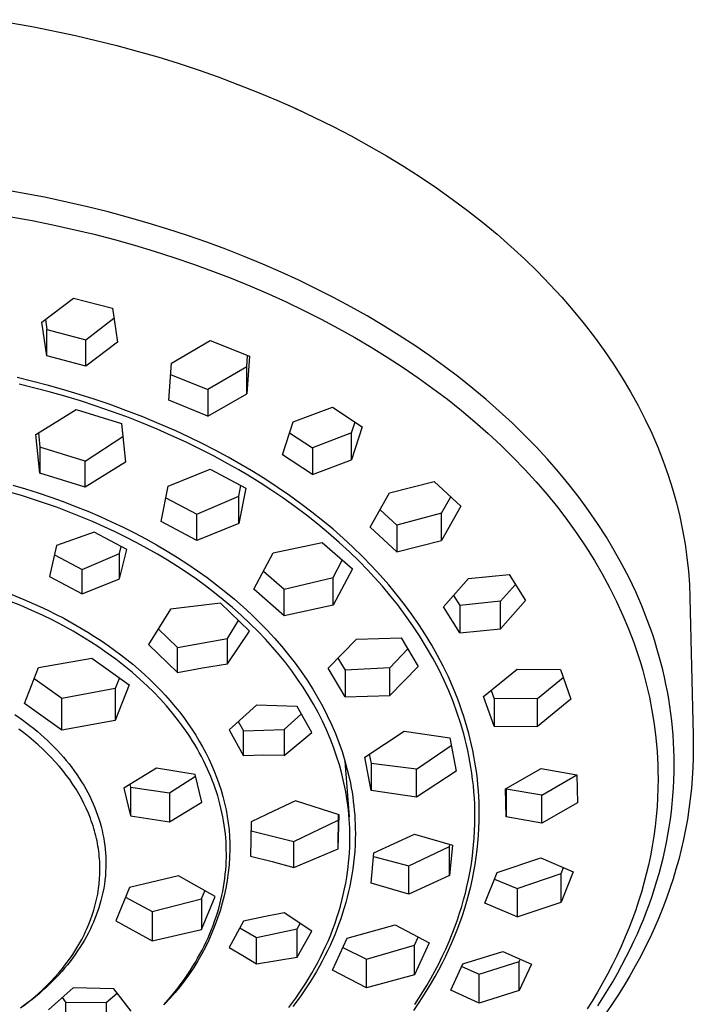
# Model space of a CAD drawing. Units: millimetres. Extents: x -822 to 436, y -1622 to 1679.
# Drawn here: x 356 to 403, y 1176 to 1245 of the extents above; entities that cross this region are included whole.
import ezdxf

# ---------------------------------------------------------------- set-up
doc = ezdxf.new("R2010")
doc.units = ezdxf.units.MM
doc.header["$MEASUREMENT"] = 0
doc.layers.add('Default', color=7, linetype='Continuous', true_color=0x000000)

msp = doc.modelspace()

# ---------------------------------------------------------------- linework, layer by layer
at = {"layer": 'Default', "color": 7, "true_color": 0xffffff}
for p, q in [((353.841, 1245.37), (356.774, 1244.865)), ((356.774, 1244.865), (359.704, 1244.26)), ((359.704, 1244.26), (362.619, 1243.551)), ((362.619, 1243.551), (364.068, 1243.159)), ((364.068, 1243.159), (365.509, 1242.74)), ((365.509, 1242.74), (366.94, 1242.296)), ((366.94, 1242.296), (368.361, 1241.826)), ((368.361, 1241.826), (369.769, 1241.331)), ((369.769, 1241.331), (371.163, 1240.81)), ((371.163, 1240.81), (372.542, 1240.264)), ((372.542, 1240.264), (373.903, 1239.693)), ((373.903, 1239.693), (375.247, 1239.098)), ((374.742, 1239.335), (375.62, 1238.927)), ((375.247, 1239.098), (376.57, 1238.479)), ((376.57, 1238.479), (377.873, 1237.836)), ((377.873, 1237.836), (379.152, 1237.17)), ((379.152, 1237.17), (380.408, 1236.481)), ((380.408, 1236.481), (381.638, 1235.77)), ((381.638, 1235.77), (382.841, 1235.038)), ((382.841, 1235.038), (384.017, 1234.285)), ((384.017, 1234.285), (385.164, 1233.512)), ((357.632, 1232.824), (354.689, 1233.37)), ((385.164, 1233.512), (386.28, 1232.72)), ((360.554, 1232.177), (357.632, 1232.824)), ((386.28, 1232.72), (387.365, 1231.91)), ((353.676, 1231.736), (356.655, 1231.208)), ((362.006, 1231.815), (360.554, 1232.177)), ((363.451, 1231.428), (362.006, 1231.815)), ((387.365, 1231.91), (388.418, 1231.082)), ((356.655, 1231.208), (358.114, 1230.91)), ((364.845, 1231.027), (363.451, 1231.428)), ((366.231, 1230.602), (364.845, 1231.027)), ((388.418, 1231.082), (389.438, 1230.237)), ((358.114, 1230.91), (359.568, 1230.586)), ((359.568, 1230.586), (361.016, 1230.236)), ((367.609, 1230.151), (366.231, 1230.602)), ((361.016, 1230.236), (362.457, 1229.86)), ((362.457, 1229.86), (363.862, 1229.466)), ((368.978, 1229.675), (367.609, 1230.151)), ((370.303, 1229.186), (368.978, 1229.675)), ((389.438, 1230.237), (390.424, 1229.376)), ((363.862, 1229.466), (365.259, 1229.047)), ((365.259, 1229.047), (366.648, 1228.602)), ((371.617, 1228.672), (370.303, 1229.186)), ((390.424, 1229.376), (391.375, 1228.501)), ((366.648, 1228.602), (368.028, 1228.13)), ((372.922, 1228.133), (371.617, 1228.672)), ((391.375, 1228.501), (392.291, 1227.611)), ((368.028, 1228.13), (369.364, 1227.645)), ((369.364, 1227.645), (370.691, 1227.135)), ((374.215, 1227.568), (372.922, 1228.133)), ((375.459, 1226.997), (374.215, 1227.568)), ((392.291, 1227.611), (393.17, 1226.709)), ((370.691, 1227.135), (372.007, 1226.599)), ((376.691, 1226.401), (375.459, 1226.997)), ((372.007, 1226.599), (373.313, 1226.037)), ((377.911, 1225.779), (376.691, 1226.401)), ((393.17, 1226.709), (394.012, 1225.794)), ((357.328, 1224.046), (359.566, 1225.745)), ((359.566, 1225.745), (362.31, 1225.018)), ((373.313, 1226.037), (374.568, 1225.467)), ((374.568, 1225.467), (375.812, 1224.871)), ((379.117, 1225.133), (377.911, 1225.779)), ((394.012, 1225.794), (394.818, 1224.869)), ((362.31, 1225.018), (362.676, 1222.627)), ((375.812, 1224.871), (377.043, 1224.25)), ((380.27, 1224.484), (379.117, 1225.133)), ((394.818, 1224.869), (395.585, 1223.933)), ((357.692, 1221.658), (357.328, 1224.046)), ((357.585, 1224.239), (357.692, 1223.534)), ((360.437, 1222.805), (362.415, 1224.325)), ((377.043, 1224.25), (378.26, 1223.603)), ((381.408, 1223.811), (380.27, 1224.484)), ((357.692, 1221.658), (357.692, 1223.534)), ((357.692, 1223.534), (360.437, 1222.805)), ((378.26, 1223.603), (379.422, 1222.952)), ((382.531, 1223.113), (381.408, 1223.811)), ((395.585, 1223.933), (396.315, 1222.989)), ((360.437, 1220.93), (360.437, 1222.805)), ((362.676, 1222.627), (360.437, 1220.93)), ((366.475, 1221.161), (369.218, 1222.756)), ((369.218, 1222.756), (371.971, 1221.635)), ((379.422, 1222.952), (380.569, 1222.276)), ((383.638, 1222.39), (382.531, 1223.113)), ((396.315, 1222.989), (397.006, 1222.036)), ((380.569, 1222.276), (381.701, 1221.575)), ((384.689, 1221.669), (383.638, 1222.39)), ((397.006, 1222.036), (397.659, 1221.076)), ((360.437, 1220.93), (357.692, 1221.658)), ((371.785, 1220.902), (371.84, 1221.687)), ((371.971, 1221.635), (371.785, 1218.999)), ((381.701, 1221.575), (382.816, 1220.848)), ((385.723, 1220.925), (384.689, 1221.669)), ((366.285, 1218.534), (366.475, 1221.161)), ((371.785, 1220.902), (369.041, 1219.287)), ((371.785, 1218.999), (371.785, 1220.902)), ((382.816, 1220.848), (383.873, 1220.123)), ((386.739, 1220.157), (385.723, 1220.925)), ((397.659, 1221.076), (398.274, 1220.111)), ((356.706, 1219.867), (355.592, 1220.139)), ((357.816, 1219.576), (356.706, 1219.867)), ((366.417, 1220.353), (369.041, 1219.287)), ((383.873, 1220.123), (384.914, 1219.375)), ((387.737, 1219.364), (386.739, 1220.157)), ((398.274, 1220.111), (398.85, 1219.14)), ((357.858, 1219.135), (355.729, 1219.681)), ((358.889, 1219.273), (357.816, 1219.576)), ((359.958, 1218.952), (358.889, 1219.273)), ((369.041, 1219.287), (369.041, 1217.412)), ((384.914, 1219.375), (385.935, 1218.601)), ((388.677, 1218.579), (387.737, 1219.364)), ((358.965, 1218.82), (357.858, 1219.135)), ((360.065, 1218.485), (358.965, 1218.82)), ((361.02, 1218.612), (359.958, 1218.952)), ((361.159, 1218.129), (360.065, 1218.485)), ((362.076, 1218.252), (361.02, 1218.612)), ((369.041, 1217.412), (366.285, 1218.534)), ((369.041, 1217.412), (371.785, 1218.999)), ((385.935, 1218.601), (386.938, 1217.802)), ((389.598, 1217.77), (388.677, 1218.579)), ((398.85, 1219.14), (399.387, 1218.165)), ((356.92, 1216.125), (359.762, 1217.893)), ((359.762, 1217.893), (362.961, 1216.906)), ((362.246, 1217.753), (361.159, 1218.129)), ((363.267, 1217.821), (362.076, 1218.252)), ((364.448, 1217.364), (363.267, 1217.821)), ((375.061, 1217.018), (377.824, 1218.05)), ((377.824, 1218.05), (379.938, 1216.672)), ((386.938, 1217.802), (387.881, 1217.011)), ((390.499, 1216.939), (389.598, 1217.77)), ((399.387, 1218.165), (399.886, 1217.187)), ((363.326, 1217.355), (362.246, 1217.753)), ((364.397, 1216.937), (363.326, 1217.355)), ((365.619, 1216.881), (364.448, 1217.364)), ((399.886, 1217.187), (400.347, 1216.207)), ((362.961, 1216.906), (363.235, 1214.174)), ((365.46, 1216.497), (364.397, 1216.937)), ((366.514, 1216.035), (365.46, 1216.497)), ((366.779, 1216.372), (365.619, 1216.881)), ((374.302, 1214.682), (375.061, 1217.018)), ((379.182, 1216.241), (379.426, 1217.003)), ((379.938, 1216.672), (379.182, 1214.332)), ((387.881, 1217.011), (388.804, 1216.197)), ((391.378, 1216.085), (390.499, 1216.939)), ((357.192, 1213.389), (356.92, 1216.125)), ((357.095, 1216.233), (357.192, 1215.237)), ((360.392, 1214.252), (363.054, 1215.978)), ((367.513, 1215.574), (366.514, 1216.035)), ((367.717, 1215.937), (366.779, 1216.372)), ((368.646, 1215.484), (367.717, 1215.937)), ((374.808, 1216.234), (376.418, 1215.187)), ((379.182, 1216.241), (376.418, 1215.187)), ((379.182, 1214.332), (379.182, 1216.241)), ((388.804, 1216.197), (389.706, 1215.359)), ((392.201, 1215.242), (391.378, 1216.085)), ((400.347, 1216.207), (400.77, 1215.226)), ((360.392, 1214.252), (357.192, 1215.237)), ((357.192, 1215.237), (357.192, 1213.389)), ((368.502, 1215.091), (367.513, 1215.574)), ((369.481, 1214.588), (368.502, 1215.091)), ((369.566, 1215.012), (368.646, 1215.484)), ((370.477, 1214.522), (369.566, 1215.012)), ((376.418, 1215.187), (376.418, 1213.303)), ((389.706, 1215.359), (390.584, 1214.496)), ((393.001, 1214.377), (392.201, 1215.242)), ((400.77, 1215.226), (401.155, 1214.245)), ((370.448, 1214.064), (369.481, 1214.588)), ((371.377, 1214.013), (370.477, 1214.522)), ((376.418, 1213.303), (374.302, 1214.682)), ((376.418, 1213.303), (379.182, 1214.332)), ((390.584, 1214.496), (391.404, 1213.646)), ((393.777, 1213.491), (393.001, 1214.377)), ((360.392, 1212.4), (360.392, 1214.252)), ((363.235, 1214.174), (360.392, 1212.4)), ((366.248, 1212.472), (369.202, 1213.665)), ((369.202, 1213.665), (371.733, 1212.332)), ((371.22, 1213.625), (370.448, 1214.064)), ((371.983, 1213.172), (371.22, 1213.625)), ((372.266, 1213.485), (371.377, 1214.013)), ((391.404, 1213.646), (392.201, 1212.774)), ((401.155, 1214.245), (401.503, 1213.264)), ((360.392, 1212.4), (357.192, 1213.389)), ((372.737, 1212.704), (371.983, 1213.172)), ((373.142, 1212.937), (372.266, 1213.485)), ((374.007, 1212.37), (373.142, 1212.937)), ((394.527, 1212.582), (393.777, 1213.491)), ((401.503, 1213.264), (401.814, 1212.285)), ((355.293, 1212.556), (356.189, 1212.289)), ((356.189, 1212.289), (357.08, 1212.005)), ((365.742, 1209.986), (366.248, 1212.472)), ((371.23, 1211.774), (371.377, 1212.517)), ((371.733, 1212.332), (371.23, 1209.848)), ((373.482, 1212.222), (372.737, 1212.704)), ((374.333, 1211.646), (373.482, 1212.222)), ((374.814, 1211.814), (374.007, 1212.37)), ((381.866, 1211.998), (385.003, 1212.807)), ((385.003, 1212.807), (386.895, 1211.066)), ((392.201, 1212.774), (392.972, 1211.879)), ((395.224, 1211.688), (394.527, 1212.582)), ((401.814, 1212.285), (402.089, 1211.308)), ((355.908, 1211.813), (355.055, 1212.065)), ((356.757, 1211.546), (355.908, 1211.813)), ((357.6, 1211.263), (356.757, 1211.546)), ((357.08, 1212.005), (357.965, 1211.705)), ((357.965, 1211.705), (358.845, 1211.388)), ((366.084, 1211.662), (368.275, 1210.514)), ((368.275, 1210.514), (371.23, 1211.774)), ((371.23, 1209.848), (371.23, 1211.774)), ((375.17, 1211.049), (374.333, 1211.646)), ((375.608, 1211.241), (374.814, 1211.814)), ((380.483, 1209.579), (381.866, 1211.998)), ((385.514, 1210.562), (386.171, 1211.727)), ((392.972, 1211.879), (393.716, 1210.962)), ((395.894, 1210.773), (395.224, 1211.688)), ((358.438, 1210.966), (357.6, 1211.263)), ((359.271, 1210.653), (358.438, 1210.966)), ((358.845, 1211.388), (359.718, 1211.054)), ((359.718, 1211.054), (360.584, 1210.704)), ((375.993, 1210.432), (375.17, 1211.049)), ((376.389, 1210.649), (375.608, 1211.241)), ((386.895, 1211.066), (385.514, 1208.638)), ((393.716, 1210.962), (394.405, 1210.06)), ((402.089, 1211.308), (402.327, 1210.334)), ((360.097, 1210.324), (359.271, 1210.653)), ((360.917, 1209.98), (360.097, 1210.324)), ((360.584, 1210.704), (361.444, 1210.336)), ((361.444, 1210.336), (362.26, 1209.967)), ((368.275, 1208.652), (368.275, 1210.514)), ((376.799, 1209.795), (375.993, 1210.432)), ((377.156, 1210.038), (376.389, 1210.649)), ((381.193, 1210.817), (382.377, 1209.73)), ((385.514, 1210.562), (382.377, 1209.73)), ((385.514, 1208.638), (385.514, 1210.562)), ((396.536, 1209.838), (395.894, 1210.773)), ((402.327, 1210.334), (402.531, 1209.364)), ((361.731, 1209.619), (360.917, 1209.98)), ((362.503, 1209.259), (361.731, 1209.619)), ((362.26, 1209.967), (363.069, 1209.582)), ((363.069, 1209.582), (363.87, 1209.181)), ((368.275, 1208.652), (365.742, 1209.986)), ((371.23, 1209.848), (368.275, 1208.652)), ((377.558, 1209.164), (376.799, 1209.795)), ((377.878, 1209.434), (377.156, 1210.038)), ((378.586, 1208.811), (377.878, 1209.434)), ((382.377, 1207.836), (380.483, 1209.579)), ((382.377, 1209.73), (382.377, 1207.836)), ((394.405, 1210.06), (395.067, 1209.138)), ((397.149, 1208.884), (396.536, 1209.838)), ((361.034, 1209.236), (358.381, 1208.294)), ((363.332, 1208.019), (361.034, 1209.236)), ((363.268, 1208.884), (362.503, 1209.259)), ((364.026, 1208.493), (363.268, 1208.884)), ((363.87, 1209.181), (364.661, 1208.763)), ((364.661, 1208.763), (365.417, 1208.342)), ((378.301, 1208.514), (377.558, 1209.164)), ((379.278, 1208.172), (378.586, 1208.811)), ((395.067, 1209.138), (395.7, 1208.197)), ((397.712, 1207.944), (397.149, 1208.884)), ((402.531, 1209.364), (402.7, 1208.399)), ((358.381, 1208.294), (357.868, 1206.108)), ((362.817, 1207.722), (362.933, 1208.23)), ((364.776, 1208.087), (364.026, 1208.493)), ((365.492, 1207.68), (364.776, 1208.087)), ((365.417, 1208.342), (366.164, 1207.905)), ((373.651, 1207.772), (377.096, 1208.509)), ((377.096, 1208.509), (379.239, 1206.643)), ((379.026, 1207.845), (378.301, 1208.514)), ((379.954, 1207.515), (379.278, 1208.172)), ((382.377, 1207.836), (385.514, 1208.638)), ((395.7, 1208.197), (396.304, 1207.236)), ((402.7, 1208.399), (402.835, 1207.439)), ((358.225, 1207.642), (360.17, 1206.605)), ((360.17, 1206.605), (362.817, 1207.722)), ((362.817, 1205.939), (363.332, 1208.019)), ((362.817, 1205.939), (362.817, 1207.722)), ((366.2, 1207.257), (365.492, 1207.68)), ((366.164, 1207.905), (366.9, 1207.452)), ((366.9, 1207.452), (367.626, 1206.982)), ((372.292, 1205.212), (373.651, 1207.772)), ((379.733, 1207.156), (379.026, 1207.845)), ((380.586, 1206.866), (379.954, 1207.515)), ((398.245, 1206.987), (397.712, 1207.944)), ((402.835, 1207.439), (402.937, 1206.486)), ((366.898, 1206.819), (366.2, 1207.257)), ((367.586, 1206.366), (366.898, 1206.819)), ((367.626, 1206.982), (368.315, 1206.513)), ((377.879, 1206.026), (378.52, 1207.264)), ((380.286, 1206.59), (379.733, 1207.156)), ((381.201, 1206.201), (380.586, 1206.866)), ((396.304, 1207.236), (396.856, 1206.291)), ((398.747, 1206.013), (398.245, 1206.987)), ((357.868, 1206.108), (360.17, 1204.879)), ((360.17, 1204.879), (360.17, 1206.605)), ((368.239, 1205.914), (367.586, 1206.366)), ((368.315, 1206.513), (368.992, 1206.028)), ((368.992, 1206.028), (369.658, 1205.528)), ((372.969, 1206.484), (374.434, 1205.212)), ((374.434, 1205.212), (377.879, 1206.026)), ((379.239, 1206.643), (377.879, 1204.087)), ((377.879, 1204.087), (377.879, 1206.026)), ((380.826, 1206.011), (380.286, 1206.59)), ((381.352, 1205.419), (380.826, 1206.011)), ((381.798, 1205.52), (381.201, 1206.201)), ((385.661, 1203.961), (387.427, 1205.962)), ((387.427, 1205.962), (390.294, 1206.242)), ((390.294, 1206.242), (391.456, 1204.425)), ((396.856, 1206.291), (397.378, 1205.329)), ((399.217, 1205.024), (398.747, 1206.013)), ((402.937, 1206.486), (403.006, 1205.539)), ((360.17, 1204.879), (362.817, 1205.939)), ((368.882, 1205.448), (368.239, 1205.914)), ((369.514, 1204.967), (368.882, 1205.448)), ((369.658, 1205.528), (370.311, 1205.011)), ((381.863, 1204.815), (381.352, 1205.419)), ((382.375, 1204.822), (381.798, 1205.52)), ((389.693, 1204.361), (390.732, 1205.553)), ((397.378, 1205.329), (397.867, 1204.35)), ((403.006, 1205.539), (403.044, 1204.599)), ((354.938, 1204.952), (356.076, 1204.494)), ((370.134, 1204.471), (369.514, 1204.967)), ((370.311, 1205.011), (370.926, 1204.5)), ((374.434, 1203.345), (372.292, 1205.212)), ((374.434, 1203.345), (374.434, 1205.212)), ((382.434, 1204.1), (381.863, 1204.815)), ((382.912, 1204.136), (382.375, 1204.822)), ((386.371, 1204.762), (386.825, 1204.056)), ((399.642, 1204.047), (399.217, 1205.024)), ((403.044, 1204.599), (403.271, 1194.924)), ((355.851, 1204.058), (355.058, 1204.379)), ((356.635, 1203.718), (355.851, 1204.058)), ((356.076, 1204.494), (357.198, 1203.997)), ((357.198, 1203.997), (357.753, 1203.735)), ((369.937, 1204.226), (366.418, 1203.797)), ((371.983, 1202.264), (369.937, 1204.226)), ((370.776, 1203.931), (370.134, 1204.471)), ((371.403, 1203.374), (370.776, 1203.931)), ((370.926, 1204.5), (371.529, 1203.973)), ((371.529, 1203.973), (372.117, 1203.43)), ((377.879, 1204.087), (374.434, 1203.345)), ((382.984, 1203.369), (382.434, 1204.1)), ((383.429, 1203.434), (382.912, 1204.136)), ((386.825, 1202.143), (385.661, 1203.961)), ((389.693, 1204.361), (386.825, 1204.056)), ((386.825, 1204.056), (386.825, 1202.143)), ((391.456, 1204.425), (389.693, 1202.42)), ((389.693, 1202.42), (389.693, 1204.361)), ((397.867, 1204.35), (398.323, 1203.356)), ((400.034, 1203.057), (399.642, 1204.047)), ((357.374, 1203.378), (356.635, 1203.718)), ((358.103, 1203.02), (357.374, 1203.378)), ((357.753, 1203.735), (358.302, 1203.462)), ((358.302, 1203.462), (358.882, 1203.16)), ((366.418, 1203.797), (364.857, 1201.322)), ((372.015, 1202.799), (371.403, 1203.374)), ((372.117, 1203.43), (372.691, 1202.873)), ((383.511, 1202.622), (382.984, 1203.369)), ((383.925, 1202.718), (383.429, 1203.434)), ((398.323, 1203.356), (398.72, 1202.408)), ((358.824, 1202.644), (358.103, 1203.02)), ((359.535, 1202.25), (358.824, 1202.644)), ((358.882, 1203.16), (359.455, 1202.847)), ((359.455, 1202.847), (360.021, 1202.523)), ((360.021, 1202.523), (360.581, 1202.186)), ((370.419, 1201.747), (371.2, 1203.013)), ((372.609, 1202.208), (372.015, 1202.799)), ((372.691, 1202.873), (373.227, 1202.323)), ((384.015, 1201.858), (383.511, 1202.622)), ((384.4, 1201.987), (383.925, 1202.718)), ((400.393, 1202.054), (400.034, 1203.057)), ((360.152, 1201.888), (359.535, 1202.25)), ((360.76, 1201.511), (360.152, 1201.888)), ((360.581, 1202.186), (361.061, 1201.883)), ((361.061, 1201.883), (361.536, 1201.57)), ((365.532, 1202.413), (366.905, 1201.092)), ((370.419, 1199.951), (371.983, 1202.264)), ((373.114, 1201.678), (372.609, 1202.208)), ((373.227, 1202.323), (373.748, 1201.758)), ((384.476, 1201.107), (384.015, 1201.858)), ((384.836, 1201.268), (384.4, 1201.987)), ((386.825, 1202.143), (389.693, 1202.42)), ((398.72, 1202.408), (399.085, 1201.447)), ((400.559, 1201.548), (400.393, 1202.054)), ((361.359, 1201.119), (360.76, 1201.511)), ((361.948, 1200.712), (361.359, 1201.119)), ((361.536, 1201.57), (362.005, 1201.248)), ((362.005, 1201.248), (362.466, 1200.917)), ((364.857, 1201.322), (366.905, 1199.347)), ((366.905, 1201.092), (370.419, 1201.747)), ((370.419, 1199.951), (370.419, 1201.747)), ((373.604, 1201.135), (373.114, 1201.678)), ((374.079, 1200.579), (373.604, 1201.135)), ((373.748, 1201.758), (374.252, 1201.179)), ((374.252, 1201.179), (374.74, 1200.586)), ((377.526, 1199.633), (379.521, 1201.684)), ((379.521, 1201.684), (382.678, 1201.784)), ((382.678, 1201.784), (383.879, 1199.77)), ((384.912, 1200.342), (384.476, 1201.107)), ((385.25, 1200.536), (384.836, 1201.268)), ((399.085, 1201.447), (399.416, 1200.475)), ((400.716, 1201.04), (400.559, 1201.548)), ((362.551, 1200.271), (361.948, 1200.712)), ((362.466, 1200.917), (362.899, 1200.593)), ((362.899, 1200.593), (363.325, 1200.261)), ((366.905, 1199.347), (366.905, 1201.092)), ((374.539, 1200.01), (374.079, 1200.579)), ((374.74, 1200.586), (375.192, 1200.002)), ((381.884, 1199.674), (383.141, 1201.005)), ((385.64, 1199.792), (385.25, 1200.536)), ((399.416, 1200.475), (399.57, 1199.984)), ((400.862, 1200.538), (400.716, 1201.04)), ((400.999, 1200.034), (400.862, 1200.538)), ((357.106, 1199.698), (360.862, 1200.359)), ((360.862, 1200.359), (363.494, 1198.48)), ((363.142, 1199.813), (362.551, 1200.271)), ((363.719, 1199.338), (363.142, 1199.813)), ((363.325, 1200.261), (363.743, 1199.92)), ((363.743, 1199.92), (364.155, 1199.57)), ((368.659, 1199.668), (370.419, 1199.951)), ((374.966, 1199.45), (374.539, 1200.01)), ((375.192, 1200.002), (375.626, 1199.406)), ((378.223, 1200.347), (378.728, 1199.504)), ((383.879, 1199.77), (381.884, 1197.722)), ((385.324, 1199.563), (384.912, 1200.342)), ((386.007, 1199.035), (385.64, 1199.792)), ((399.57, 1199.984), (399.714, 1199.491)), ((401.127, 1199.528), (400.999, 1200.034)), ((356.11, 1197.156), (357.106, 1199.698)), ((364.281, 1198.846), (363.719, 1199.338)), ((364.155, 1199.57), (364.558, 1199.211)), ((364.558, 1199.211), (364.953, 1198.843)), ((366.905, 1199.347), (368.659, 1199.668)), ((375.376, 1198.878), (374.966, 1199.45)), ((375.626, 1199.406), (376.042, 1198.796)), ((378.728, 1197.619), (377.526, 1199.633)), ((381.884, 1199.674), (378.728, 1199.504)), ((378.728, 1199.504), (378.728, 1197.619)), ((381.884, 1197.722), (381.884, 1199.674)), ((385.708, 1198.77), (385.324, 1199.563)), ((386.354, 1198.25), (386.007, 1199.035)), ((388.49, 1197.652), (390.855, 1199.572)), ((390.855, 1199.572), (393.908, 1199.553)), ((393.908, 1199.553), (394.65, 1197.459)), ((399.714, 1199.491), (399.964, 1198.551)), ((401.245, 1199.02), (401.127, 1199.528)), ((401.355, 1198.509), (401.245, 1199.02)), ((357.419, 1198.454), (356.794, 1198.902)), ((358.743, 1197.516), (357.419, 1198.454)), ((362.809, 1198.965), (362.512, 1198.202)), ((363.494, 1198.48), (362.512, 1195.962)), ((364.761, 1198.401), (364.281, 1198.846)), ((365.227, 1197.943), (364.761, 1198.401)), ((364.953, 1198.843), (365.34, 1198.466)), ((365.34, 1198.466), (365.717, 1198.08)), ((375.769, 1198.294), (375.376, 1198.878)), ((376.042, 1198.796), (376.438, 1198.174)), ((386.034, 1198.037), (385.708, 1198.77)), ((392.284, 1197.494), (394.105, 1198.995)), ((399.964, 1198.551), (400.182, 1197.604)), ((401.456, 1197.997), (401.355, 1198.509)), ((362.512, 1198.202), (358.743, 1197.516)), ((362.512, 1198.202), (362.512, 1195.962)), ((365.68, 1197.471), (365.227, 1197.943)), ((365.717, 1198.08), (366.06, 1197.711)), ((366.06, 1197.711), (366.395, 1197.335)), ((376.144, 1197.698), (375.769, 1198.294)), ((376.488, 1197.112), (376.144, 1197.698)), ((376.438, 1198.174), (376.802, 1197.562)), ((378.728, 1197.619), (381.884, 1197.722)), ((386.337, 1197.294), (386.034, 1198.037)), ((386.517, 1197.854), (386.354, 1198.25)), ((386.674, 1197.454), (386.517, 1197.854)), ((389.232, 1195.555), (388.49, 1197.652)), ((389.021, 1198.08), (389.232, 1197.486)), ((401.547, 1197.483), (401.456, 1197.997)), ((358.743, 1195.276), (356.11, 1197.156)), ((358.743, 1195.276), (358.743, 1197.516)), ((366.118, 1196.985), (365.68, 1197.471)), ((366.559, 1196.465), (366.118, 1196.985)), ((366.395, 1197.335), (366.721, 1196.95)), ((366.721, 1196.95), (367.037, 1196.558)), ((372.477, 1197.028), (370.538, 1195.304)), ((375.355, 1196.935), (372.477, 1197.028)), ((376.814, 1196.516), (376.488, 1197.112)), ((376.802, 1197.562), (377.146, 1196.939)), ((377.146, 1196.939), (377.469, 1196.305)), ((386.614, 1196.54), (386.337, 1197.294)), ((386.823, 1197.052), (386.674, 1197.454)), ((386.965, 1196.647), (386.823, 1197.052)), ((392.284, 1197.494), (389.232, 1197.486)), ((389.232, 1197.486), (389.232, 1195.555)), ((392.284, 1195.53), (392.284, 1197.494)), ((394.65, 1197.459), (392.284, 1195.53)), ((400.182, 1197.604), (400.368, 1196.649)), ((401.629, 1196.967), (401.547, 1197.483)), ((401.701, 1196.455), (401.629, 1196.967)), ((355.442, 1196.376), (355.975, 1196.001)), ((366.981, 1195.93), (366.559, 1196.465)), ((367.037, 1196.558), (367.342, 1196.158)), ((374.426, 1195.309), (375.64, 1196.419)), ((376.367, 1195.102), (375.355, 1196.935)), ((377.12, 1195.909), (376.814, 1196.516)), ((377.469, 1196.305), (377.77, 1195.661)), ((386.865, 1195.778), (386.614, 1196.54)), ((387.1, 1196.24), (386.965, 1196.647)), ((400.368, 1196.649), (400.52, 1195.688)), ((401.763, 1195.941), (401.701, 1196.455)), ((355.975, 1196.001), (356.494, 1195.608)), ((356.494, 1195.608), (356.752, 1195.402)), ((362.512, 1195.962), (358.743, 1195.276)), ((367.186, 1195.657), (366.981, 1195.93)), ((367.385, 1195.381), (367.186, 1195.657)), ((367.342, 1196.158), (367.638, 1195.75)), ((367.638, 1195.75), (367.922, 1195.335)), ((371.184, 1195.891), (371.55, 1195.232)), ((377.407, 1195.293), (377.12, 1195.909)), ((377.77, 1195.661), (378.037, 1195.037)), ((387.09, 1195.011), (386.865, 1195.778)), ((387.227, 1195.831), (387.1, 1196.24)), ((387.343, 1195.436), (387.227, 1195.831)), ((389.232, 1195.555), (392.284, 1195.53)), ((400.52, 1195.688), (400.638, 1194.733)), ((401.816, 1195.426), (401.763, 1195.941)), ((356.072, 1195.085), (355.721, 1195.35)), ((356.416, 1194.812), (356.072, 1195.085)), ((356.752, 1195.402), (357.006, 1195.192)), ((357.006, 1195.192), (357.257, 1194.977)), ((357.257, 1194.977), (357.503, 1194.757)), ((367.579, 1195.101), (367.385, 1195.381)), ((367.768, 1194.817), (367.579, 1195.101)), ((367.922, 1195.335), (368.195, 1194.912)), ((368.195, 1194.912), (368.44, 1194.507)), ((370.538, 1195.304), (371.55, 1193.474)), ((371.55, 1195.232), (374.426, 1195.309)), ((371.55, 1193.474), (371.55, 1195.232)), ((374.426, 1195.309), (374.426, 1193.494)), ((374.426, 1193.494), (376.367, 1195.102)), ((377.666, 1194.686), (377.407, 1195.293)), ((378.037, 1195.037), (378.282, 1194.405)), ((380.107, 1193.379), (382.883, 1195.206)), ((382.883, 1195.206), (386.099, 1194.735)), ((387.192, 1194.624), (387.09, 1195.011)), ((387.451, 1195.038), (387.343, 1195.436)), ((387.552, 1194.639), (387.451, 1195.038)), ((401.86, 1194.911), (401.816, 1195.426)), ((401.893, 1194.394), (401.86, 1194.911)), ((403.271, 1194.924), (403.282, 1194.06)), ((356.754, 1194.531), (356.416, 1194.812)), ((357.084, 1194.242), (356.754, 1194.531)), ((357.407, 1193.944), (357.084, 1194.242)), ((357.503, 1194.757), (357.745, 1194.533)), ((357.745, 1194.533), (357.982, 1194.304)), ((357.982, 1194.304), (358.215, 1194.071)), ((367.944, 1194.543), (367.768, 1194.817)), ((368.115, 1194.265), (367.944, 1194.543)), ((368.28, 1193.984), (368.115, 1194.265)), ((368.44, 1194.507), (368.674, 1194.096)), ((377.904, 1194.071), (377.666, 1194.686)), ((378.282, 1194.405), (378.506, 1193.764)), ((383.771, 1192.531), (386.203, 1194.189)), ((386.099, 1194.735), (386.55, 1192.38)), ((387.287, 1194.236), (387.192, 1194.624)), ((387.375, 1193.846), (387.287, 1194.236)), ((387.646, 1194.239), (387.552, 1194.639)), ((387.733, 1193.836), (387.646, 1194.239)), ((400.638, 1194.733), (400.723, 1193.775)), ((401.918, 1193.877), (401.893, 1194.394)), ((357.722, 1193.638), (357.407, 1193.944)), ((358.006, 1193.347), (357.722, 1193.638)), ((358.215, 1194.071), (358.443, 1193.832)), ((358.443, 1193.832), (358.653, 1193.603)), ((358.653, 1193.603), (358.858, 1193.37)), ((368.44, 1193.7), (368.28, 1193.984)), ((368.595, 1193.413), (368.44, 1193.7)), ((368.674, 1194.096), (368.897, 1193.679)), ((368.897, 1193.679), (369.108, 1193.256)), ((372.988, 1193.498), (371.55, 1193.474)), ((374.426, 1193.494), (372.988, 1193.498)), ((378.122, 1193.448), (377.904, 1194.071)), ((378.506, 1193.764), (378.609, 1193.441)), ((380.429, 1193.589), (380.557, 1192.922)), ((387.457, 1193.455), (387.375, 1193.846)), ((387.812, 1193.432), (387.733, 1193.836)), ((400.723, 1193.775), (400.775, 1192.814)), ((401.932, 1193.36), (401.918, 1193.877)), ((403.282, 1194.06), (403.274, 1193.334)), ((358.282, 1193.049), (358.006, 1193.347)), ((358.55, 1192.743), (358.282, 1193.049)), ((358.858, 1193.37), (359.058, 1193.133)), ((359.058, 1193.133), (359.254, 1192.892)), ((359.254, 1192.892), (359.444, 1192.646)), ((368.744, 1193.123), (368.595, 1193.413)), ((368.888, 1192.83), (368.744, 1193.123)), ((369.025, 1192.534), (368.888, 1192.83)), ((369.108, 1193.256), (369.307, 1192.827)), ((369.307, 1192.827), (369.493, 1192.392)), ((378.319, 1192.818), (378.122, 1193.448)), ((378.49, 1192.195), (378.319, 1192.818)), ((378.609, 1193.441), (378.707, 1193.116)), ((378.707, 1193.116), (378.878, 1192.486)), ((378.715, 1193.088), (379.004, 1189.151)), ((380.557, 1191.022), (380.107, 1193.379)), ((383.771, 1192.531), (380.557, 1192.922)), ((380.557, 1192.922), (380.557, 1191.022)), ((387.531, 1193.062), (387.457, 1193.455)), ((387.599, 1192.668), (387.531, 1193.062)), ((387.884, 1193.027), (387.812, 1193.432)), ((387.948, 1192.621), (387.884, 1193.027)), ((400.775, 1192.814), (400.788, 1192.333)), ((401.937, 1192.842), (401.932, 1193.36)), ((401.932, 1192.29), (401.937, 1192.842)), ((403.274, 1193.334), (403.249, 1192.608)), ((358.809, 1192.43), (358.55, 1192.743)), ((359.059, 1192.11), (358.809, 1192.43)), ((359.3, 1191.783), (359.059, 1192.11)), ((359.444, 1192.646), (359.628, 1192.396)), ((359.628, 1192.396), (359.807, 1192.142)), ((359.807, 1192.142), (359.98, 1191.884)), ((365.415, 1192.588), (363.124, 1191.186)), ((368.157, 1192.136), (365.415, 1192.588)), ((368.628, 1190.198), (368.157, 1192.136)), ((369.142, 1192.27), (369.025, 1192.534)), ((369.254, 1192.004), (369.142, 1192.27)), ((369.493, 1192.392), (369.666, 1191.952)), ((378.64, 1191.566), (378.49, 1192.195)), ((378.878, 1192.486), (379.028, 1191.851)), ((383.771, 1190.558), (383.771, 1192.531)), ((386.55, 1192.38), (383.771, 1190.558)), ((387.664, 1192.234), (387.599, 1192.668)), ((387.721, 1191.799), (387.664, 1192.234)), ((388.005, 1192.218), (387.948, 1192.621)), ((388.054, 1191.814), (388.005, 1192.218)), ((390.039, 1191.131), (392.543, 1192.563)), ((392.543, 1192.563), (395.078, 1192.121)), ((392.61, 1190.693), (395.067, 1192.123)), ((395.078, 1192.121), (395.113, 1190.142)), ((400.788, 1192.333), (400.792, 1191.852)), ((401.915, 1191.738), (401.932, 1192.29)), ((403.249, 1192.608), (403.207, 1191.883)), ((359.53, 1191.448), (359.3, 1191.783)), ((359.75, 1191.107), (359.53, 1191.448)), ((359.98, 1191.884), (360.138, 1191.637)), ((360.138, 1191.637), (360.291, 1191.385)), ((360.291, 1191.385), (360.437, 1191.13)), ((363.547, 1191.445), (363.597, 1191.243)), ((366.335, 1190.857), (368.184, 1192.026)), ((369.36, 1191.736), (369.254, 1192.004)), ((369.462, 1191.466), (369.36, 1191.736)), ((369.559, 1191.194), (369.462, 1191.466)), ((369.666, 1191.952), (369.826, 1191.507)), ((369.826, 1191.507), (369.973, 1191.052)), ((378.706, 1191.25), (378.64, 1191.566)), ((379.028, 1191.851), (379.095, 1191.532)), ((379.095, 1191.532), (379.156, 1191.211)), ((387.77, 1191.363), (387.721, 1191.799)), ((388.095, 1191.409), (388.054, 1191.814)), ((388.129, 1191.004), (388.095, 1191.409)), ((400.792, 1191.852), (400.785, 1191.186)), ((401.888, 1191.187), (401.915, 1191.738)), ((403.207, 1191.883), (403.148, 1191.16)), ((359.946, 1190.781), (359.75, 1191.107)), ((360.131, 1190.449), (359.946, 1190.781)), ((360.437, 1191.13), (360.577, 1190.872)), ((360.577, 1190.872), (360.712, 1190.61)), ((363.124, 1191.186), (363.597, 1189.242)), ((363.597, 1191.243), (366.335, 1190.857)), ((363.597, 1191.243), (363.597, 1189.242)), ((366.335, 1190.857), (366.335, 1188.81)), ((369.651, 1190.921), (369.559, 1191.194)), ((369.737, 1190.645), (369.651, 1190.921)), ((369.973, 1191.052), (370.105, 1190.592)), ((378.767, 1190.933), (378.706, 1191.25)), ((378.823, 1190.615), (378.767, 1190.933)), ((379.156, 1191.211), (379.211, 1190.89)), ((379.211, 1190.89), (379.261, 1190.567)), ((383.771, 1190.558), (380.557, 1191.022)), ((387.81, 1190.927), (387.77, 1191.363)), ((387.841, 1190.489), (387.81, 1190.927)), ((388.156, 1190.598), (388.129, 1191.004)), ((390.074, 1189.151), (390.039, 1191.131)), ((390.073, 1191.15), (390.074, 1191.107)), ((392.61, 1190.693), (390.074, 1191.107)), ((390.074, 1191.107), (390.074, 1189.151)), ((392.61, 1188.707), (392.61, 1190.693)), ((400.785, 1191.186), (400.761, 1190.52)), ((401.849, 1190.636), (401.888, 1191.187)), ((403.148, 1191.16), (403.07, 1190.432)), ((360.305, 1190.112), (360.131, 1190.449)), ((360.469, 1189.769), (360.305, 1190.112)), ((360.712, 1190.61), (360.839, 1190.346)), ((360.839, 1190.346), (360.96, 1190.078)), ((360.96, 1190.078), (361.074, 1189.807)), ((366.335, 1188.81), (368.628, 1190.198)), ((369.818, 1190.368), (369.737, 1190.645)), ((369.898, 1190.072), (369.818, 1190.368)), ((369.972, 1189.773), (369.898, 1190.072)), ((370.105, 1190.592), (370.223, 1190.129)), ((370.223, 1190.129), (370.325, 1189.661)), ((375.235, 1190.282), (373.663, 1189.563)), ((378.306, 1189.292), (375.235, 1190.282)), ((378.873, 1190.296), (378.823, 1190.615)), ((378.917, 1189.975), (378.873, 1190.296)), ((379.261, 1190.567), (379.304, 1190.247)), ((379.304, 1190.247), (379.342, 1189.927)), ((387.863, 1190.051), (387.841, 1190.489)), ((387.876, 1189.613), (387.863, 1190.051)), ((388.175, 1190.192), (388.156, 1190.598)), ((388.186, 1189.785), (388.175, 1190.192)), ((395.113, 1190.142), (392.61, 1188.707)), ((400.761, 1190.52), (400.722, 1189.855)), ((401.741, 1189.536), (401.8, 1190.085)), ((401.8, 1190.085), (401.849, 1190.636)), ((403.07, 1190.432), (402.976, 1189.707)), ((360.621, 1189.421), (360.469, 1189.769)), ((360.762, 1189.069), (360.621, 1189.421)), ((361.074, 1189.807), (361.177, 1189.544)), ((361.177, 1189.544), (361.273, 1189.279)), ((370.039, 1189.473), (369.972, 1189.773)), ((370.1, 1189.172), (370.039, 1189.473)), ((370.325, 1189.661), (370.412, 1189.191)), ((373.663, 1189.563), (372.107, 1188.808)), ((378.243, 1186.897), (378.253, 1189.31)), ((378.955, 1189.654), (378.917, 1189.975)), ((378.988, 1189.332), (378.955, 1189.654)), ((379.014, 1189.01), (378.988, 1189.332)), ((379.342, 1189.927), (379.374, 1189.606)), ((379.374, 1189.606), (379.4, 1189.284)), ((387.881, 1189.174), (387.876, 1189.613)), ((388.184, 1188.867), (388.19, 1189.379)), ((388.19, 1189.379), (388.186, 1189.785)), ((400.722, 1189.855), (400.666, 1189.191)), ((401.67, 1188.989), (401.741, 1189.536)), ((402.976, 1189.707), (402.864, 1188.984)), ((360.827, 1188.891), (360.762, 1189.069)), ((360.89, 1188.711), (360.827, 1188.891)), ((360.949, 1188.531), (360.89, 1188.711)), ((361.273, 1189.279), (361.362, 1189.012)), ((361.362, 1189.012), (361.444, 1188.742)), ((361.444, 1188.742), (361.519, 1188.47)), ((363.597, 1189.242), (366.335, 1188.81)), ((370.155, 1188.869), (370.1, 1189.172)), ((370.203, 1188.565), (370.155, 1188.869)), ((370.412, 1189.191), (370.483, 1188.718)), ((370.483, 1188.718), (370.538, 1188.243)), ((372.107, 1188.808), (372.045, 1186.395)), ((375.112, 1187.416), (378.243, 1188.931)), ((378.243, 1186.897), (378.306, 1189.292)), ((379.035, 1188.687), (379.014, 1189.01)), ((379.05, 1188.364), (379.035, 1188.687)), ((379.4, 1189.284), (379.421, 1188.962)), ((379.421, 1188.962), (379.436, 1188.64)), ((379.436, 1188.64), (379.445, 1188.317)), ((387.858, 1188.18), (387.875, 1188.677)), ((387.875, 1188.677), (387.881, 1189.174)), ((388.166, 1188.355), (388.184, 1188.867)), ((392.61, 1188.707), (390.074, 1189.151)), ((400.666, 1189.191), (400.589, 1188.49)), ((401.589, 1188.442), (401.67, 1188.989)), ((402.864, 1188.984), (402.734, 1188.264)), ((361.005, 1188.35), (360.949, 1188.531)), ((361.056, 1188.173), (361.005, 1188.35)), ((361.104, 1187.996), (361.056, 1188.173)), ((361.149, 1187.818), (361.104, 1187.996)), ((361.519, 1188.47), (361.587, 1188.197)), ((361.587, 1188.197), (361.648, 1187.921)), ((361.648, 1187.921), (361.7, 1187.644)), ((370.244, 1188.261), (370.203, 1188.565)), ((370.279, 1187.955), (370.244, 1188.261)), ((370.305, 1187.677), (370.279, 1187.955)), ((370.538, 1188.243), (370.577, 1187.767)), ((372.091, 1188.18), (375.112, 1187.416)), ((379.059, 1188.041), (379.05, 1188.364)), ((379.062, 1187.717), (379.059, 1188.041)), ((379.448, 1187.995), (379.443, 1187.576)), ((379.445, 1188.317), (379.448, 1187.995)), ((380.756, 1186.625), (383.622, 1187.938)), ((383.622, 1187.938), (386.294, 1187.167)), ((387.83, 1187.683), (387.858, 1188.18)), ((388.136, 1187.844), (388.166, 1188.355)), ((400.589, 1188.49), (400.494, 1187.791)), ((401.497, 1187.892), (401.589, 1188.442)), ((402.734, 1188.264), (402.59, 1187.56)), ((361.19, 1187.639), (361.149, 1187.818)), ((361.229, 1187.46), (361.19, 1187.639)), ((361.264, 1187.28), (361.229, 1187.46)), ((361.296, 1187.099), (361.264, 1187.28)), ((361.7, 1187.644), (361.742, 1187.39)), ((361.742, 1187.39), (361.777, 1187.135)), ((370.325, 1187.399), (370.305, 1187.677)), ((370.339, 1187.12), (370.325, 1187.399)), ((370.577, 1187.767), (370.599, 1187.321)), ((370.599, 1187.321), (370.606, 1186.875)), ((375.112, 1185.587), (375.112, 1187.416)), ((379.048, 1187.01), (379.059, 1187.364)), ((379.059, 1187.364), (379.062, 1187.717)), ((379.443, 1187.576), (379.429, 1187.158)), ((386.094, 1187.08), (386.107, 1187.22)), ((387.79, 1187.187), (387.83, 1187.683)), ((388.04, 1186.825), (388.094, 1187.334)), ((388.094, 1187.334), (388.136, 1187.844)), ((400.494, 1187.791), (400.382, 1187.095)), ((401.28, 1186.798), (401.393, 1187.344)), ((401.393, 1187.344), (401.497, 1187.892)), ((402.59, 1187.56), (402.43, 1186.859)), ((361.324, 1186.918), (361.296, 1187.099)), ((361.35, 1186.737), (361.324, 1186.918)), ((361.371, 1186.557), (361.35, 1186.737)), ((361.39, 1186.376), (361.371, 1186.557)), ((361.777, 1187.135), (361.806, 1186.878)), ((361.806, 1186.878), (361.828, 1186.621)), ((361.828, 1186.621), (361.844, 1186.364)), ((370.348, 1186.841), (370.339, 1187.12)), ((370.351, 1186.562), (370.348, 1186.841)), ((370.349, 1186.283), (370.351, 1186.562)), ((370.606, 1186.875), (370.583, 1186.324)), ((375.112, 1185.587), (378.243, 1186.897)), ((379.005, 1186.305), (379.03, 1186.657)), ((379.03, 1186.657), (379.048, 1187.01)), ((379.405, 1186.74), (379.371, 1186.322)), ((379.429, 1187.158), (379.405, 1186.74)), ((380.554, 1184.474), (380.756, 1186.625)), ((383.225, 1185.706), (386.094, 1187.08)), ((386.294, 1187.167), (386.094, 1185.017)), ((386.094, 1185.017), (386.094, 1187.08)), ((387.677, 1186.199), (387.739, 1186.692)), ((387.739, 1186.692), (387.79, 1187.187)), ((387.974, 1186.318), (388.04, 1186.825)), ((400.382, 1187.095), (400.252, 1186.402)), ((401.155, 1186.254), (401.28, 1186.798)), ((402.43, 1186.859), (402.253, 1186.163)), ((361.405, 1186.195), (361.39, 1186.376)), ((361.417, 1186.013), (361.405, 1186.195)), ((361.426, 1185.832), (361.417, 1186.013)), ((361.431, 1185.65), (361.426, 1185.832)), ((361.844, 1186.364), (361.853, 1186.106)), ((361.855, 1185.848), (361.851, 1185.591)), ((361.853, 1186.106), (361.855, 1185.848)), ((370.327, 1185.725), (370.34, 1186.004)), ((370.34, 1186.004), (370.349, 1186.283)), ((370.583, 1186.324), (370.542, 1185.774)), ((372.045, 1186.395), (373.583, 1186.01)), ((373.583, 1186.01), (375.112, 1185.587)), ((378.935, 1185.601), (378.974, 1185.953)), ((378.974, 1185.953), (379.005, 1186.305)), ((379.327, 1185.906), (379.273, 1185.491)), ((379.371, 1186.322), (379.327, 1185.906)), ((380.731, 1186.357), (383.225, 1185.706)), ((387.604, 1185.707), (387.677, 1186.199)), ((387.897, 1185.812), (387.974, 1186.318)), ((389.45, 1185.231), (392.534, 1186.26)), ((392.534, 1186.26), (394.816, 1185.283)), ((400.252, 1186.402), (400.116, 1185.758)), ((401.021, 1185.712), (401.155, 1186.254)), ((402.253, 1186.163), (402.06, 1185.47)), ((361.426, 1185.127), (361.432, 1185.468)), ((361.432, 1185.468), (361.431, 1185.65)), ((361.838, 1185.295), (361.816, 1185)), ((361.851, 1185.591), (361.838, 1185.295)), ((370.276, 1185.115), (370.305, 1185.42)), ((370.305, 1185.42), (370.327, 1185.725)), ((370.482, 1185.226), (370.403, 1184.68)), ((370.542, 1185.774), (370.482, 1185.226)), ((378.837, 1184.901), (378.89, 1185.251)), ((378.89, 1185.251), (378.935, 1185.601)), ((379.273, 1185.491), (379.21, 1185.077)), ((383.225, 1183.707), (383.225, 1185.706)), ((387.426, 1184.736), (387.52, 1185.217)), ((387.52, 1185.217), (387.604, 1185.707)), ((387.703, 1184.783), (387.808, 1185.308)), ((387.808, 1185.308), (387.897, 1185.812)), ((388.586, 1183.079), (389.45, 1185.231)), ((390.867, 1184.113), (393.951, 1185.169)), ((393.951, 1185.169), (394.116, 1185.579)), ((394.816, 1185.283), (393.951, 1183.134)), ((393.951, 1183.134), (393.951, 1185.169)), ((400.116, 1185.758), (399.965, 1185.119)), ((400.721, 1184.637), (400.876, 1185.173)), ((400.876, 1185.173), (401.021, 1185.712)), ((402.06, 1185.47), (401.852, 1184.782)), ((361.338, 1184.108), (361.379, 1184.447)), ((361.379, 1184.447), (361.409, 1184.786)), ((361.409, 1184.786), (361.426, 1185.127)), ((361.785, 1184.705), (361.745, 1184.412)), ((361.816, 1185), (361.785, 1184.705)), ((366.985, 1184.998), (363.511, 1184.172)), ((369.55, 1183.548), (366.985, 1184.998)), ((370.151, 1184.205), (370.199, 1184.507)), ((370.199, 1184.507), (370.241, 1184.81)), ((370.241, 1184.81), (370.276, 1185.115)), ((370.403, 1184.68), (370.305, 1184.137)), ((378.686, 1184.078), (378.766, 1184.489)), ((378.766, 1184.489), (378.837, 1184.901)), ((379.138, 1184.664), (379.06, 1184.275)), ((379.21, 1185.077), (379.138, 1184.664)), ((383.225, 1183.707), (380.554, 1184.474)), ((386.094, 1185.017), (383.225, 1183.707)), ((387.321, 1184.258), (387.426, 1184.736)), ((387.585, 1184.26), (387.703, 1184.783)), ((389.268, 1184.773), (390.867, 1184.113)), ((399.8, 1184.482), (399.62, 1183.85)), ((399.965, 1185.119), (399.8, 1184.482)), ((400.556, 1184.104), (400.721, 1184.637)), ((401.852, 1184.782), (401.628, 1184.099)), ((361.276, 1183.72), (361.309, 1183.914)), ((361.309, 1183.914), (361.338, 1184.108)), ((361.641, 1183.829), (361.577, 1183.54)), ((361.698, 1184.12), (361.641, 1183.829)), ((361.745, 1184.412), (361.698, 1184.12)), ((363.511, 1184.172), (362.563, 1181.833)), ((368.602, 1183.375), (368.836, 1183.95)), ((370.034, 1183.603), (370.096, 1183.903)), ((370.096, 1183.903), (370.151, 1184.205)), ((370.305, 1184.137), (370.189, 1183.598)), ((378.596, 1183.669), (378.686, 1184.078)), ((378.974, 1183.887), (378.88, 1183.501)), ((379.06, 1184.275), (378.974, 1183.887)), ((387.081, 1183.308), (387.206, 1183.782)), ((387.206, 1183.782), (387.321, 1184.258)), ((387.455, 1183.741), (387.585, 1184.26)), ((390.867, 1184.113), (390.867, 1182.104)), ((399.62, 1183.85), (399.426, 1183.222)), ((400.378, 1183.562), (400.556, 1184.104)), ((401.628, 1184.099), (401.388, 1183.421)), ((361.108, 1182.952), (361.155, 1183.143)), ((361.155, 1183.143), (361.199, 1183.334)), ((361.199, 1183.334), (361.24, 1183.527)), ((361.24, 1183.527), (361.276, 1183.72)), ((361.504, 1183.253), (361.432, 1182.996)), ((361.577, 1183.54), (361.504, 1183.253)), ((363.239, 1183.496), (365.127, 1182.493)), ((365.127, 1182.493), (368.602, 1183.375)), ((368.602, 1181.215), (369.55, 1183.548)), ((368.602, 1183.375), (368.602, 1181.215)), ((369.891, 1183.001), (369.966, 1183.304)), ((370.055, 1183.063), (369.902, 1182.533)), ((369.966, 1183.304), (370.034, 1183.603)), ((370.189, 1183.598), (370.055, 1183.063)), ((378.39, 1182.857), (378.497, 1183.262)), ((378.497, 1183.262), (378.596, 1183.669)), ((378.778, 1183.118), (378.667, 1182.736)), ((378.88, 1183.501), (378.778, 1183.118)), ((386.946, 1182.837), (387.081, 1183.308)), ((387.159, 1182.711), (387.313, 1183.224)), ((387.313, 1183.224), (387.455, 1183.741)), ((390.867, 1182.104), (388.586, 1183.079)), ((390.867, 1182.104), (393.951, 1183.134)), ((399.426, 1183.222), (399.218, 1182.598)), ((400.189, 1183.024), (400.378, 1183.562)), ((401.388, 1183.421), (401.134, 1182.749)), ((360.896, 1182.239), (361.002, 1182.574)), ((361.002, 1182.574), (361.057, 1182.762)), ((361.057, 1182.762), (361.108, 1182.952)), ((361.269, 1182.489), (361.178, 1182.238)), ((361.354, 1182.741), (361.269, 1182.489)), ((361.432, 1182.996), (361.354, 1182.741)), ((365.127, 1182.493), (365.127, 1180.413)), ((369.625, 1182.1), (369.72, 1182.399)), ((369.72, 1182.399), (369.808, 1182.699)), ((369.902, 1182.533), (369.732, 1182.009)), ((369.808, 1182.699), (369.891, 1183.001)), ((374.426, 1182.383), (372.985, 1182.113)), ((376.367, 1181.109), (374.426, 1182.383)), ((378.147, 1182.055), (378.273, 1182.455)), ((378.273, 1182.455), (378.39, 1182.857)), ((378.549, 1182.357), (378.423, 1181.98)), ((378.667, 1182.736), (378.549, 1182.357)), ((386.646, 1181.905), (386.801, 1182.37)), ((386.801, 1182.37), (386.946, 1182.837)), ((386.994, 1182.202), (387.159, 1182.711)), ((399.218, 1182.598), (398.997, 1181.979)), ((399.782, 1181.958), (399.99, 1182.489)), ((399.99, 1182.489), (400.189, 1183.024)), ((401.134, 1182.749), (400.849, 1182.043)), ((360.65, 1181.583), (360.778, 1181.909)), ((360.778, 1181.909), (360.896, 1182.239)), ((360.979, 1181.743), (360.871, 1181.5)), ((361.082, 1181.99), (360.979, 1181.743)), ((361.178, 1182.238), (361.082, 1181.99)), ((362.563, 1181.833), (365.127, 1180.413)), ((369.417, 1181.51), (369.524, 1181.804)), ((369.524, 1181.804), (369.625, 1182.1)), ((369.732, 1182.009), (369.543, 1181.491)), ((371.55, 1181.815), (370.538, 1179.949)), ((372.985, 1182.113), (371.55, 1181.815)), ((378.013, 1181.659), (378.147, 1182.055)), ((378.423, 1181.98), (378.29, 1181.606)), ((386.482, 1181.444), (386.646, 1181.905)), ((386.629, 1181.194), (386.817, 1181.696)), ((386.817, 1181.696), (386.994, 1182.202)), ((398.997, 1181.979), (398.762, 1181.365)), ((399.563, 1181.431), (399.782, 1181.958)), ((400.849, 1182.043), (400.547, 1181.345)), ((360.337, 1180.887), (360.427, 1181.073)), ((360.427, 1181.073), (360.512, 1181.26)), ((360.623, 1180.991), (360.483, 1180.727)), ((360.512, 1181.26), (360.65, 1181.583)), ((360.757, 1181.258), (360.623, 1180.991)), ((360.871, 1181.5), (360.757, 1181.258)), ((365.127, 1180.413), (368.602, 1181.215)), ((369.337, 1180.979), (369.114, 1180.475)), ((369.185, 1180.928), (369.304, 1181.218)), ((369.304, 1181.218), (369.417, 1181.51)), ((369.543, 1181.491), (369.337, 1180.979)), ((371.291, 1181.334), (372.477, 1180.653)), ((372.477, 1180.653), (375.355, 1181.259)), ((375.355, 1181.259), (375.566, 1181.644)), ((375.355, 1179.263), (375.355, 1181.259)), ((375.355, 1179.263), (376.367, 1181.109)), ((377.709, 1180.85), (377.865, 1181.252)), ((377.865, 1181.252), (378.013, 1181.659)), ((378.145, 1181.223), (377.992, 1180.843)), ((378.29, 1181.606), (378.145, 1181.223)), ((378.875, 1180.611), (382.267, 1181.54)), ((382.267, 1181.54), (384.655, 1180.271)), ((386.275, 1180.903), (386.482, 1181.444)), ((386.436, 1180.712), (386.629, 1181.194)), ((398.762, 1181.365), (398.487, 1180.691)), ((399.336, 1180.907), (399.563, 1181.431)), ((400.547, 1181.345), (400.23, 1180.653)), ((359.949, 1180.159), (360.149, 1180.52)), ((360.149, 1180.52), (360.337, 1180.887)), ((360.337, 1180.467), (360.184, 1180.21)), ((360.483, 1180.727), (360.337, 1180.467)), ((368.781, 1180.045), (368.922, 1180.337)), ((369.114, 1180.475), (368.873, 1179.979)), ((368.922, 1180.337), (369.056, 1180.631)), ((369.056, 1180.631), (369.185, 1180.928)), ((372.477, 1178.807), (372.477, 1180.653)), ((377.37, 1180.054), (377.543, 1180.45)), ((377.543, 1180.45), (377.709, 1180.85)), ((377.831, 1180.467), (377.663, 1180.093)), ((377.992, 1180.843), (377.831, 1180.467)), ((377.844, 1178.359), (378.875, 1180.611)), ((383.624, 1180.116), (383.883, 1180.678)), ((385.825, 1179.836), (386.056, 1180.367)), ((386.056, 1180.367), (386.275, 1180.903)), ((386.233, 1180.234), (386.436, 1180.712)), ((398.487, 1180.691), (398.197, 1180.025)), ((398.853, 1179.873), (399.099, 1180.388)), ((399.099, 1180.388), (399.336, 1180.907)), ((400.23, 1180.653), (399.897, 1179.969)), ((359.514, 1179.463), (359.736, 1179.806)), ((359.861, 1179.706), (359.691, 1179.461)), ((359.736, 1179.806), (359.949, 1180.159)), ((360.025, 1179.956), (359.861, 1179.706)), ((360.184, 1180.21), (360.025, 1179.956)), ((368.483, 1179.47), (368.635, 1179.756)), ((368.873, 1179.979), (368.616, 1179.491)), ((368.635, 1179.756), (368.781, 1180.045)), ((370.538, 1179.949), (371.513, 1179.388)), ((376.997, 1179.274), (377.188, 1179.662)), ((377.188, 1179.662), (377.37, 1180.054)), ((377.488, 1179.723), (377.305, 1179.357)), ((377.663, 1180.093), (377.488, 1179.723)), ((378.571, 1179.944), (380.23, 1179.119)), ((380.23, 1179.119), (383.624, 1180.116)), ((384.655, 1180.271), (383.624, 1178.019)), ((383.624, 1178.019), (383.624, 1180.116)), ((385.581, 1179.311), (385.825, 1179.836)), ((385.798, 1179.29), (386.02, 1179.76)), ((386.02, 1179.76), (386.233, 1180.234)), ((387.036, 1178.79), (389.855, 1179.658)), ((389.855, 1179.658), (391.861, 1178.763)), ((398.197, 1180.025), (397.891, 1179.365)), ((398.556, 1179.279), (398.853, 1179.873)), ((399.897, 1179.969), (399.549, 1179.292)), ((359.039, 1178.799), (359.282, 1179.127)), ((359.328, 1178.972), (359.136, 1178.73)), ((359.282, 1179.127), (359.514, 1179.463)), ((359.515, 1179.218), (359.328, 1178.972)), ((359.691, 1179.461), (359.515, 1179.218)), ((367.995, 1178.63), (368.163, 1178.907)), ((368.342, 1179.013), (368.052, 1178.544)), ((368.163, 1178.907), (368.325, 1179.187)), ((368.325, 1179.187), (368.483, 1179.47)), ((368.616, 1179.491), (368.342, 1179.013)), ((371.513, 1179.388), (372.477, 1178.807)), ((372.477, 1178.807), (375.355, 1179.263)), ((376.594, 1178.51), (376.799, 1178.89)), ((376.799, 1178.89), (376.997, 1179.274)), ((377.116, 1178.994), (376.92, 1178.634)), ((377.305, 1179.357), (377.116, 1178.994)), ((380.23, 1177.095), (380.23, 1179.119)), ((385.325, 1178.791), (385.581, 1179.311)), ((385.566, 1178.825), (385.798, 1179.29)), ((388.187, 1178.068), (391.008, 1178.964)), ((391.008, 1178.964), (391.075, 1179.11)), ((391.008, 1176.904), (391.008, 1178.964)), ((397.891, 1179.365), (397.57, 1178.712)), ((398.247, 1178.692), (398.556, 1179.279)), ((399.549, 1179.292), (399.187, 1178.622)), ((358.526, 1178.164), (358.787, 1178.478)), ((358.736, 1178.258), (358.528, 1178.029)), ((358.938, 1178.492), (358.736, 1178.258)), ((358.787, 1178.478), (359.039, 1178.799)), ((359.136, 1178.73), (358.938, 1178.492)), ((367.628, 1178.062), (367.814, 1178.344)), ((368.052, 1178.544), (367.746, 1178.085)), ((367.814, 1178.344), (367.995, 1178.63)), ((376.387, 1178.145), (376.594, 1178.51)), ((376.708, 1178.264), (376.49, 1177.897)), ((376.92, 1178.634), (376.708, 1178.264)), ((380.23, 1177.095), (377.844, 1178.359)), ((384.78, 1177.769), (385.058, 1178.277)), ((385.058, 1178.277), (385.325, 1178.791)), ((385.075, 1177.91), (385.325, 1178.365)), ((385.325, 1178.365), (385.566, 1178.825)), ((386.182, 1176.93), (387.036, 1178.79)), ((386.951, 1178.603), (388.187, 1178.068)), ((391.861, 1178.763), (391.008, 1176.904)), ((397.57, 1178.712), (397.235, 1178.066)), ((397.927, 1178.11), (398.247, 1178.692)), ((399.187, 1178.622), (398.811, 1177.961)), ((357.691, 1177.266), (357.977, 1177.558)), ((358.1, 1177.582), (357.879, 1177.365)), ((357.977, 1177.558), (358.256, 1177.857)), ((358.316, 1177.803), (358.1, 1177.582)), ((358.256, 1177.857), (358.526, 1178.164)), ((358.528, 1178.029), (358.316, 1177.803)), ((367.038, 1177.235), (367.24, 1177.507)), ((367.424, 1177.637), (367.088, 1177.2)), ((367.24, 1177.507), (367.436, 1177.783)), ((367.746, 1178.085), (367.424, 1177.637)), ((367.436, 1177.783), (367.628, 1178.062)), ((375.953, 1177.428), (376.174, 1177.785)), ((376.265, 1177.535), (376.033, 1177.177)), ((376.174, 1177.785), (376.387, 1178.145)), ((376.49, 1177.897), (376.265, 1177.535)), ((383.624, 1178.019), (380.23, 1177.095)), ((384.491, 1177.267), (384.78, 1177.769)), ((384.816, 1177.459), (385.075, 1177.91)), ((388.187, 1176.029), (388.187, 1178.068)), ((397.235, 1178.066), (396.886, 1177.428)), ((397.254, 1176.965), (397.596, 1177.534)), ((397.596, 1177.534), (397.927, 1178.11)), ((398.811, 1177.961), (398.421, 1177.307)), ((357.049, 1176.661), (357.374, 1176.959)), ((357.389, 1176.91), (357.137, 1176.69)), ((357.374, 1176.959), (357.691, 1177.266)), ((357.636, 1177.135), (357.389, 1176.91)), ((357.879, 1177.365), (357.636, 1177.135)), ((359.546, 1177.112), (357.801, 1175.552)), ((362.408, 1177.028), (359.546, 1177.112)), ((363.625, 1175.453), (362.408, 1177.028)), ((366.406, 1176.442), (366.832, 1176.967)), ((367.088, 1177.2), (366.736, 1176.775)), ((366.832, 1176.967), (367.038, 1177.235)), ((375.494, 1176.728), (375.727, 1177.076)), ((375.795, 1176.824), (375.55, 1176.474)), ((375.727, 1177.076), (375.953, 1177.428)), ((376.033, 1177.177), (375.795, 1176.824)), ((383.934, 1176.365), (384.217, 1176.813)), ((384.209, 1176.472), (384.517, 1176.963)), ((384.217, 1176.813), (384.491, 1177.267)), ((384.517, 1176.963), (384.816, 1177.459)), ((388.187, 1176.029), (386.182, 1176.93)), ((391.008, 1176.904), (388.187, 1176.029)), ((396.886, 1177.428), (396.524, 1176.798)), ((396.901, 1176.402), (397.254, 1176.965)), ((398.421, 1177.307), (398.005, 1176.643)), ((356.621, 1176.264), (356.358, 1176.058)), ((356.375, 1176.09), (356.716, 1176.371)), ((356.881, 1176.474), (356.621, 1176.264)), ((356.716, 1176.371), (357.049, 1176.661)), ((357.137, 1176.69), (356.881, 1176.474)), ((358.765, 1176.411), (359.015, 1176.1)), ((361.882, 1176.059), (362.638, 1176.73)), ((365.941, 1175.906), (366.406, 1176.442)), ((366.371, 1176.362), (365.991, 1175.962)), ((366.736, 1176.775), (366.371, 1176.362)), ((374.759, 1175.708), (375.255, 1176.384)), ((375.55, 1176.474), (375.042, 1175.789)), ((375.255, 1176.384), (375.494, 1176.728)), ((383.643, 1175.922), (383.934, 1176.365)), ((383.89, 1175.989), (384.209, 1176.472)), ((396.149, 1176.175), (395.798, 1175.618)), ((396.524, 1176.798), (396.149, 1176.175)), ((396.538, 1175.846), (396.901, 1176.402)), ((398.005, 1176.643), (397.575, 1175.988)), ((356.358, 1176.058), (355.82, 1175.659)), ((356.028, 1175.817), (356.375, 1176.09)), ((359.015, 1176.1), (361.882, 1176.059)), ((359.015, 1176.1), (359.015, 1173.996)), ((361.882, 1176.059), (361.882, 1173.896)), ((383.561, 1175.511), (383.89, 1175.989)), ((397.575, 1175.988), (397.133, 1175.341))]:
    msp.add_line(p, q, dxfattribs=at)

doc.saveas('drawing.dxf')
